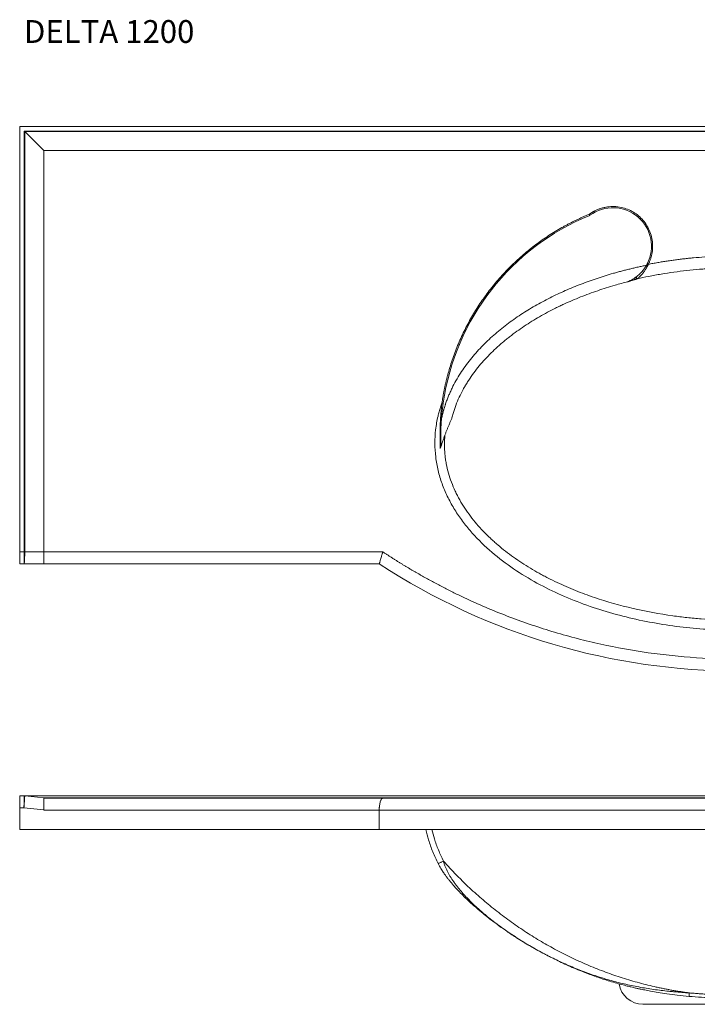
# Model space of a CAD drawing. Units: millimetres. Extents: x 67 to 4440, y 92 to 914.
# Drawn here: x 2141 to 2706, y 92 to 914 of the extents above; entities that cross this region are included whole.
import ezdxf

# ---------------------------------------------------------------- set-up
doc = ezdxf.new("R2010")
doc.units = ezdxf.units.MM
doc.styles.add('SLDTEXTSTYLE0', font='GOTHIC.TTF', dxfattribs={"width": 0.913})

msp = doc.modelspace()

# ---------------------------------------------------------------- linework, layer by layer
at = {"color": 7, "linetype": 'Continuous', "lineweight": 15}
for p, q in [((2140.751, 469.436), (2140.751, 824.436)), ((3340.751, 824.436), (2140.751, 824.436)), ((3336.938, 820.623), (2144.564, 820.623)), ((2144.564, 820.623), (2144.564, 469.436)), ((2144.937, 820.249), (3336.565, 820.249)), ((2144.937, 469.436), (2144.937, 820.249)), ((2160.751, 804.436), (2144.937, 820.249)), ((2160.751, 804.436), (2160.751, 469.436)), ((3320.751, 804.436), (2160.751, 804.436)), ((2616.402, 750.323), (2616.023, 751.248)), ((2616.618, 750.445), (2616.023, 751.248)), ((2144.564, 469.436), (2140.751, 469.436)), ((2140.751, 459.436), (2140.751, 469.436)), ((2160.751, 469.436), (2144.937, 469.436)), ((2160.751, 469.436), (2160.751, 459.436)), ((2160.751, 469.436), (2443.75, 469.436)), ((2144.283, 459.436), (2140.751, 459.436)), ((2160.751, 459.436), (2144.283, 459.436)), ((2160.751, 459.436), (2440.751, 459.436)), ((2144.564, 265.699), (2140.751, 265.699)), ((2140.751, 255.699), (2140.751, 265.699)), ((3336.938, 265.699), (2144.564, 265.699)), ((2160.751, 264.199), (2144.937, 265.682)), ((2144.937, 265.682), (3336.565, 265.682)), ((2160.751, 264.199), (2160.751, 254.155)), ((3320.751, 264.199), (2160.751, 264.199)), ((2160.751, 263.699), (2443.75, 263.699)), ((2140.751, 255.699), (2140.751, 237.699)), ((2144.283, 255.699), (2140.751, 255.699)), ((2160.751, 254.155), (2144.283, 255.699)), ((2160.751, 254.155), (2160.751, 253.699)), ((2160.751, 253.699), (2440.751, 253.699)), ((2440.751, 253.699), (3040.751, 253.699)), ((2440.751, 253.699), (2440.751, 237.699)), ((2140.751, 237.699), (2440.751, 237.699)), ((2440.751, 237.699), (3040.751, 237.699)), ((2660.751, 91.699), (2820.751, 91.699))]:
    msp.add_line(p, q, dxfattribs=at)
for centre, radius, start, end in [((2635.751, 724.603), 32.153, 332.912689, 126.515898), ((2692.06, 565.184), 200.001, 112.227783, 171.822848), ((2616.023, 751.248), 1, 292.227783, 306.515898), ((2740.751, 917.314), 547.405, 236.767328, 303.232672), ((2660.751, 111.699), 20, 188.749826, 270)]:
    msp.add_arc(centre, radius, start, end, dxfattribs=at)
for points in [[(2144.564, 820.623), (2144.688, 820.498), (2144.813, 820.374), (2144.937, 820.249)], [(2655.143, 698.956), (2655.337, 699.103), (2655.53, 699.253), (2655.722, 699.405)], [(2144.937, 469.436), (2144.813, 469.436), (2144.688, 469.436), (2144.564, 469.436)], [(2144.937, 265.682), (2144.813, 265.693), (2144.688, 265.699), (2144.564, 265.699)]]:
    msp.add_open_spline(points, degree=3, dxfattribs=at)
for points, knots in [([(2616.023, 751.248), (2616.181, 751.364), (2616.497, 751.595), (2616.978, 751.932), (2617.465, 752.26), (2617.957, 752.579), (2618.454, 752.889), (2618.957, 753.19), (2619.465, 753.483), (2619.979, 753.767), (2621.136, 754.379), (2622.979, 755.24), (2625.591, 756.203), (2628.302, 756.951), (2632.049, 757.646), (2636.847, 757.906), (2642.557, 757.218), (2647.984, 755.586), (2652.916, 753.138), (2657.279, 750.001), (2661.088, 746.211), (2664.311, 741.747), (2666.81, 736.66), (2668.424, 731.141), (2668.954, 726.365), (2668.882, 722.554), (2668.588, 719.758), (2668.065, 717.023), (2667.476, 714.913), (2666.952, 713.378), (2666.579, 712.39), (2666.174, 711.416), (2665.74, 710.452), (2665.425, 709.822), (2665.268, 709.507)], [0, 0, 0, 0, 0.0066166, 0.0132257, 0.0198296, 0.0264302, 0.0330297, 0.03963, 0.0462334, 0.0528417, 0.0594572, 0.0904617, 0.1214722, 0.1533978, 0.1853293, 0.2500877, 0.3148461, 0.3786445, 0.4406058, 0.5000009, 0.5593959, 0.6213572, 0.6851556, 0.749914, 0.8146724, 0.8465981, 0.8785296, 0.9095341, 0.9405445, 0.9524449, 0.9643285, 0.9762076, 0.988094, 1, 1, 1, 1]), ([(2493.102, 593.773), (2493.17, 594.238), (2493.306, 595.169), (2493.521, 596.562), (2493.746, 597.953), (2493.981, 599.342), (2494.225, 600.729), (2494.479, 602.115), (2494.742, 603.498), (2495.015, 604.879), (2495.298, 606.258), (2495.591, 607.635), (2495.893, 609.01), (2496.205, 610.383), (2496.526, 611.754), (2496.857, 613.124), (2497.198, 614.491), (2497.549, 615.855), (2497.909, 617.218), (2498.724, 620.218), (2500.075, 624.83), (2502.105, 631.008), (2504.333, 637.117), (2507.595, 645.232), (2512.19, 655.224), (2518.523, 666.895), (2525.632, 678.158), (2533.498, 688.953), (2542.061, 699.205), (2551.26, 708.835), (2561.045, 717.812), (2569.622, 724.696), (2576.703, 729.83), (2582.088, 733.475), (2587.588, 736.943), (2592.14, 739.612), (2595.678, 741.578), (2598.161, 742.912), (2600.66, 744.21), (2603.177, 745.473), (2605.712, 746.701), (2608.263, 747.893), (2610.832, 749.048), (2613.418, 750.171), (2615.155, 750.889), (2616.023, 751.248)], [0, 0, 0, 0, 0.0067465, 0.0134903, 0.0202318, 0.0269713, 0.0337091, 0.0404456, 0.0471811, 0.0539159, 0.0606503, 0.0673847, 0.0741195, 0.0808549, 0.0875913, 0.094329, 0.1010683, 0.1078096, 0.1145532, 0.1212994, 0.1524204, 0.1835093, 0.2145989, 0.2457217, 0.309011, 0.3723028, 0.4361504, 0.5000004, 0.5638479, 0.6276979, 0.6909873, 0.7542791, 0.7854, 0.8164889, 0.8475785, 0.8787013, 0.8921906, 0.9056707, 0.9191445, 0.9326144, 0.9460832, 0.9595535, 0.973028, 0.9865093, 1, 1, 1, 1]), ([(2665.268, 709.507), (2665.917, 709.632), (2667.217, 709.882), (2669.171, 710.244), (2671.128, 710.597), (2673.089, 710.94), (2675.054, 711.273), (2677.022, 711.597), (2678.994, 711.911), (2680.969, 712.215), (2682.949, 712.509), (2684.932, 712.793), (2686.918, 713.068), (2688.909, 713.332), (2690.903, 713.587), (2692.901, 713.833), (2694.902, 714.068), (2696.907, 714.294), (2698.916, 714.509), (2700.929, 714.715), (2705.395, 715.15), (2712.326, 715.727), (2721.737, 716.291), (2731.175, 716.639), (2740.63, 716.772), (2750.086, 716.689), (2759.525, 716.39), (2768.939, 715.875), (2776.479, 715.288), (2782.153, 714.753), (2785.969, 714.357), (2789.772, 713.925), (2793.562, 713.459), (2797.339, 712.956), (2801.103, 712.419), (2804.855, 711.846), (2808.593, 711.237), (2812.319, 710.596), (2814.795, 710.138), (2816.032, 709.909)], [0, 0, 0, 0, 0.01309, 0.026192, 0.0393064, 0.0524335, 0.0655737, 0.0787273, 0.0918946, 0.1050761, 0.118272, 0.1314827, 0.1447085, 0.1579499, 0.171207, 0.1844804, 0.1977702, 0.2110769, 0.2244007, 0.2377421, 0.2511013, 0.3131738, 0.3753259, 0.4375905, 0.5000004, 0.5623944, 0.6246539, 0.6868118, 0.748901, 0.7742603, 0.799558, 0.8247964, 0.8499778, 0.8751045, 0.9001788, 0.9252032, 0.9501799, 0.9751114, 1, 1, 1, 1]), ([(2492.555, 579.268), (2492.618, 579.598), (2492.742, 580.258), (2492.943, 581.246), (2493.152, 582.233), (2493.373, 583.22), (2493.603, 584.205), (2493.844, 585.189), (2494.095, 586.172), (2494.356, 587.154), (2494.628, 588.136), (2494.909, 589.116), (2495.202, 590.095), (2495.504, 591.073), (2495.816, 592.05), (2496.397, 593.806), (2497.294, 596.333), (2498.579, 599.61), (2499.979, 602.869), (2501.983, 607.152), (2504.749, 612.418), (2508.412, 618.496), (2512.423, 624.39), (2518.132, 631.905), (2525.968, 640.781), (2536.178, 650.494), (2547.18, 659.454), (2558.7, 667.561), (2570.807, 674.988), (2583.201, 681.64), (2596.068, 687.692), (2606.967, 692.173), (2615.836, 695.465), (2622.499, 697.771), (2629.274, 699.951), (2634.961, 701.647), (2639.518, 702.929), (2642.911, 703.847), (2646.325, 704.734), (2649.758, 705.589), (2653.212, 706.413), (2656.685, 707.205), (2660.179, 707.968), (2662.518, 708.449), (2663.69, 708.69)], [0, 0, 0, 0, 0.00444358, 0.0088915, 0.01334424, 0.01780225, 0.02226598, 0.0267359, 0.03121246, 0.03569611, 0.0401873, 0.04468648, 0.04919409, 0.05371059, 0.0582364, 0.06277198, 0.07818859, 0.09370992, 0.10935231, 0.12513173, 0.15628958, 0.18802572, 0.21900614, 0.25059718, 0.31289212, 0.37546554, 0.43690973, 0.50051909, 0.56175789, 0.62479732, 0.68659352, 0.74986717, 0.78069551, 0.81179672, 0.84318591, 0.87487777, 0.89033609, 0.90584328, 0.92140091, 0.93701056, 0.95267376, 0.96839206, 0.98416697, 1, 1, 1, 1]), ([(2664.377, 709.963), (2664.07, 709.361), (2663.747, 708.777), (2663.41, 708.208), (2663.072, 707.639), (2662.72, 707.085), (2662.355, 706.546), (2662.263, 706.411), (2662.171, 706.277), (2662.077, 706.144), (2661.984, 706.012), (2661.891, 705.88), (2661.797, 705.75), (2661.609, 705.491), (2661.419, 705.237), (2661.227, 704.988), (2660.844, 704.491), (2660.455, 704.015), (2660.06, 703.559), (2659.863, 703.331), (2659.664, 703.108), (2659.465, 702.89), (2659.365, 702.781), (2659.265, 702.673), (2659.165, 702.567), (2659.065, 702.461), (2658.965, 702.356), (2658.866, 702.254), (2658.667, 702.048), (2658.469, 701.849), (2658.273, 701.656), (2658.077, 701.463), (2657.882, 701.277), (2657.69, 701.098), (2657.498, 700.919), (2657.309, 700.747), (2657.125, 700.583), (2657.032, 700.501), (2656.941, 700.42), (2656.852, 700.343), (2656.762, 700.265), (2656.675, 700.19), (2656.59, 700.118), (2656.42, 699.973), (2656.259, 699.839), (2656.112, 699.719), (2656.075, 699.688), (2656.039, 699.659), (2656.004, 699.631), (2655.969, 699.603), (2655.935, 699.575), (2655.902, 699.549), (2655.837, 699.496), (2655.777, 699.448), (2655.722, 699.405)], [0, 0, 0, 0, 0.00206408, 0.00206408, 0.00206408, 0.004128161, 0.004128161, 0.004128161, 0.004644181, 0.004644181, 0.004644181, 0.005160201, 0.005160201, 0.005160201, 0.006192241, 0.006192241, 0.006192241, 0.008256322, 0.008256322, 0.008256322, 0.009288362, 0.009288362, 0.009288362, 0.009804382, 0.009804382, 0.009804382, 0.010320402, 0.010320402, 0.010320402, 0.011352442, 0.011352442, 0.011352442, 0.012384482, 0.012384482, 0.012384482, 0.013416522, 0.013416522, 0.013416522, 0.013932543, 0.013932543, 0.013932543, 0.014448563, 0.014448563, 0.014448563, 0.015480603, 0.015480603, 0.015480603, 0.015738613, 0.015738613, 0.015738613, 0.015996623, 0.015996623, 0.015996623, 0.016512643, 0.016512643, 0.016512643, 0.016512643]), ([(2665.268, 709.507), (2665.217, 709.396), (2665.116, 709.172), (2664.958, 708.836), (2664.794, 708.495), (2664.624, 708.15), (2664.447, 707.801), (2664.264, 707.45), (2664.075, 707.095), (2663.879, 706.738), (2663.677, 706.379), (2663.468, 706.018), (2663.152, 705.487), (2662.704, 704.77), (2662.161, 703.953), (2661.563, 703.109), (2660.931, 702.269), (2660.292, 701.476), (2659.668, 700.748), (2659.099, 700.117), (2658.494, 699.482), (2657.936, 698.925), (2657.499, 698.51), (2657.202, 698.236), (2657.006, 698.058), (2656.834, 697.904), (2656.683, 697.772), (2656.599, 697.699), (2656.558, 697.664)], [0, 0, 0, 0, 0.0207072, 0.041803, 0.063289, 0.0851665, 0.1074369, 0.1301012, 0.1531605, 0.1766157, 0.2004676, 0.224717, 0.2493646, 0.3088606, 0.3745786, 0.4263644, 0.4991112, 0.5723927, 0.6243212, 0.6914972, 0.7490871, 0.8157867, 0.8744445, 0.9019553, 0.9282156, 0.9532727, 0.9771803, 1, 1, 1, 1]), ([(2665.268, 709.507), (2665.209, 709.537), (2665.151, 709.567), (2665.094, 709.596), (2665.037, 709.625), (2664.981, 709.654), (2664.927, 709.681), (2664.873, 709.709), (2664.821, 709.735), (2664.773, 709.76), (2664.724, 709.785), (2664.679, 709.808), (2664.638, 709.829), (2664.597, 709.85), (2664.56, 709.869), (2664.527, 709.886), (2664.495, 709.902), (2664.467, 709.916), (2664.445, 709.928), (2664.423, 709.939), (2664.406, 709.948), (2664.394, 709.954), (2664.383, 709.96), (2664.377, 709.963), (2664.377, 709.963)], [0, 0, 0, 0, 0.125, 0.125, 0.125, 0.25, 0.25, 0.25, 0.375, 0.375, 0.375, 0.5, 0.5, 0.5, 0.625, 0.625, 0.625, 0.75, 0.75, 0.75, 0.875, 0.875, 0.875, 1, 1, 1, 1]), ([(2648.194, 694.956), (2648.238, 694.974), (2648.327, 695.012), (2648.473, 695.074), (2648.63, 695.142), (2648.8, 695.217), (2649.047, 695.328), (2649.394, 695.487), (2649.942, 695.749), (2650.693, 696.127), (2651.515, 696.574), (2652.442, 697.115), (2653.261, 697.629), (2654.045, 698.159), (2654.627, 698.571), (2654.981, 698.835), (2655.143, 698.956)], [0, 0, 0, 0, 0.0229397, 0.0468887, 0.0718844, 0.0976486, 0.1254075, 0.1835836, 0.2503402, 0.3607833, 0.5006093, 0.5951462, 0.7500527, 0.8463329, 0.9296597, 1, 1, 1, 1]), ([(2655.143, 698.956), (2655.112, 698.881), (2655.091, 698.798), (2655.081, 698.71), (2655.07, 698.622), (2655.07, 698.53), (2655.08, 698.437), (2655.091, 698.344), (2655.111, 698.251), (2655.142, 698.16), (2655.172, 698.069), (2655.212, 697.982), (2655.26, 697.901), (2655.308, 697.821), (2655.365, 697.747), (2655.426, 697.682), (2655.488, 697.618), (2655.555, 697.563), (2655.626, 697.52), (2655.696, 697.478), (2655.77, 697.447), (2655.843, 697.429), (2655.916, 697.412), (2655.99, 697.407), (2656.06, 697.416)], [0, 0, 0, 0, 0.125, 0.125, 0.125, 0.25, 0.25, 0.25, 0.375, 0.375, 0.375, 0.5, 0.5, 0.5, 0.625, 0.625, 0.625, 0.75, 0.75, 0.75, 0.875, 0.875, 0.875, 1, 1, 1, 1]), ([(2655.722, 699.405), (2655.643, 699.342), (2655.576, 699.265), (2655.524, 699.178), (2655.471, 699.09), (2655.434, 698.993), (2655.414, 698.89), (2655.395, 698.787), (2655.392, 698.68), (2655.407, 698.573), (2655.421, 698.466), (2655.453, 698.36), (2655.501, 698.261), (2655.549, 698.162), (2655.612, 698.069), (2655.687, 697.988), (2655.763, 697.908), (2655.85, 697.839), (2655.945, 697.785), (2656.04, 697.731), (2656.142, 697.693), (2656.247, 697.673), (2656.351, 697.652), (2656.457, 697.649), (2656.558, 697.664)], [0, 0, 0, 0, 0.125, 0.125, 0.125, 0.25, 0.25, 0.25, 0.375, 0.375, 0.375, 0.5, 0.5, 0.5, 0.625, 0.625, 0.625, 0.75, 0.75, 0.75, 0.875, 0.875, 0.875, 1, 1, 1, 1]), ([(2656.06, 697.416), (2659.197, 698.123), (2662.346, 698.788), (2665.504, 699.412), (2668.994, 700.102), (2672.496, 700.741), (2676.011, 701.333), (2679.526, 701.924), (2683.053, 702.466), (2686.592, 702.96), (2690.131, 703.454), (2693.683, 703.899), (2697.246, 704.297), (2700.809, 704.694), (2704.384, 705.043), (2707.971, 705.345), (2708.867, 705.42), (2709.765, 705.493), (2710.663, 705.562), (2711.561, 705.631), (2712.46, 705.698), (2713.358, 705.761), (2715.155, 705.887), (2716.953, 706.002), (2718.752, 706.104), (2725.945, 706.513), (2733.147, 706.729), (2740.356, 706.752), (2742.158, 706.758), (2743.961, 706.751), (2745.762, 706.733), (2747.563, 706.715), (2749.363, 706.685), (2751.161, 706.642), (2754.757, 706.558), (2758.348, 706.425), (2761.933, 706.245), (2769.103, 705.884), (2776.25, 705.332), (2783.372, 704.586), (2786.933, 704.213), (2790.487, 703.792), (2794.036, 703.321), (2795.066, 703.184), (2796.096, 703.044), (2797.125, 702.899)], [0.59322127, 0.59322127, 0.59322127, 0.59322127, 0.60315405, 0.60315405, 0.60315405, 0.61412781, 0.61412781, 0.61412781, 0.62510158, 0.62510158, 0.62510158, 0.63607534, 0.63607534, 0.63607534, 0.64704911, 0.64704911, 0.64704911, 0.64979255, 0.64979255, 0.64979255, 0.65253599, 0.65253599, 0.65253599, 0.65802288, 0.65802288, 0.65802288, 0.67997041, 0.67997041, 0.67997041, 0.68545729, 0.68545729, 0.68545729, 0.69094417, 0.69094417, 0.69094417, 0.70191794, 0.70191794, 0.70191794, 0.72386547, 0.72386547, 0.72386547, 0.73483924, 0.73483924, 0.73483924, 0.73802622, 0.73802622, 0.73802622, 0.73802622]), ([(2501.297, 580.708), (2501.349, 580.927), (2501.402, 581.147), (2501.456, 581.366), (2501.747, 582.545), (2502.061, 583.715), (2502.398, 584.877), (2503.07, 587.202), (2503.832, 589.494), (2504.679, 591.757), (2505.525, 594.019), (2506.456, 596.252), (2507.469, 598.458), (2508.481, 600.663), (2509.575, 602.84), (2510.747, 604.992), (2511.04, 605.53), (2511.338, 606.066), (2511.64, 606.601), (2511.792, 606.868), (2511.944, 607.135), (2512.098, 607.401), (2512.252, 607.668), (2512.407, 607.934), (2512.563, 608.2), (2513.188, 609.262), (2513.828, 610.311), (2514.483, 611.348), (2515.793, 613.423), (2517.163, 615.45), (2518.588, 617.434), (2520.014, 619.418), (2521.495, 621.359), (2523.027, 623.26), (2524.559, 625.161), (2526.143, 627.021), (2527.776, 628.845), (2529.409, 630.668), (2531.09, 632.454), (2532.818, 634.205), (2534.546, 635.956), (2536.32, 637.672), (2538.138, 639.354), (2539.956, 641.036), (2541.819, 642.684), (2543.724, 644.3), (2544.676, 645.108), (2545.639, 645.908), (2546.613, 646.7), (2547.1, 647.096), (2547.589, 647.49), (2548.08, 647.881), (2548.571, 648.272), (2549.063, 648.661), (2549.558, 649.047), (2551.535, 650.591), (2553.542, 652.094), (2555.575, 653.56), (2557.608, 655.026), (2559.668, 656.454), (2561.753, 657.846), (2563.838, 659.238), (2565.949, 660.594), (2568.084, 661.915), (2572.353, 664.559), (2576.719, 667.066), (2581.173, 669.447), (2583.401, 670.638), (2585.65, 671.796), (2587.921, 672.925), (2589.056, 673.489), (2590.197, 674.045), (2591.343, 674.594), (2592.489, 675.143), (2593.64, 675.685), (2594.794, 676.218), (2599.41, 678.349), (2604.073, 680.346), (2608.778, 682.219), (2613.483, 684.093), (2618.231, 685.843), (2623.018, 687.477), (2627.804, 689.112), (2632.63, 690.631), (2637.492, 692.042), (2641.04, 693.071), (2644.608, 694.041), (2648.194, 694.956)], [0.58136885, 0.58136885, 0.58136885, 0.58136885, 0.58209901, 0.58209901, 0.58209901, 0.58602778, 0.58602778, 0.58602778, 0.59388533, 0.59388533, 0.59388533, 0.60174288, 0.60174288, 0.60174288, 0.60960043, 0.60960043, 0.60960043, 0.61156482, 0.61156482, 0.61156482, 0.61254701, 0.61254701, 0.61254701, 0.61352921, 0.61352921, 0.61352921, 0.61745798, 0.61745798, 0.61745798, 0.62531553, 0.62531553, 0.62531553, 0.63317308, 0.63317308, 0.63317308, 0.64103063, 0.64103063, 0.64103063, 0.64888818, 0.64888818, 0.64888818, 0.65674573, 0.65674573, 0.65674573, 0.66460328, 0.66460328, 0.66460328, 0.66853205, 0.66853205, 0.66853205, 0.67049644, 0.67049644, 0.67049644, 0.67246082, 0.67246082, 0.67246082, 0.68031837, 0.68031837, 0.68031837, 0.68817592, 0.68817592, 0.68817592, 0.69603347, 0.69603347, 0.69603347, 0.71174857, 0.71174857, 0.71174857, 0.71960612, 0.71960612, 0.71960612, 0.72353489, 0.72353489, 0.72353489, 0.72746367, 0.72746367, 0.72746367, 0.74317877, 0.74317877, 0.74317877, 0.75889387, 0.75889387, 0.75889387, 0.77460896, 0.77460896, 0.77460896, 0.78607652, 0.78607652, 0.78607652, 0.78607652]), ([(2648.194, 694.956), (2648.232, 694.969), (2648.271, 694.982), (2648.309, 694.996), (2648.348, 695.009), (2648.387, 695.023), (2648.427, 695.036), (2648.506, 695.063), (2648.586, 695.09), (2648.667, 695.117), (2648.829, 695.171), (2648.994, 695.225), (2649.161, 695.279), (2649.328, 695.332), (2649.496, 695.386), (2649.666, 695.44), (2649.835, 695.493), (2650.006, 695.547), (2650.177, 695.6), (2650.519, 695.706), (2650.862, 695.812), (2651.206, 695.916), (2651.549, 696.021), (2651.893, 696.125), (2652.234, 696.229), (2652.576, 696.332), (2652.915, 696.434), (2653.252, 696.536), (2653.42, 696.587), (2653.587, 696.637), (2653.753, 696.688), (2653.92, 696.738), (2654.085, 696.788), (2654.248, 696.838), (2654.411, 696.888), (2654.572, 696.938), (2654.731, 696.987), (2654.89, 697.036), (2655.046, 697.085), (2655.199, 697.133), (2655.352, 697.181), (2655.502, 697.229), (2655.646, 697.276), (2655.718, 697.3), (2655.789, 697.323), (2655.858, 697.347), (2655.928, 697.37), (2655.995, 697.393), (2656.06, 697.416)], [0.0012197669, 0.0012197669, 0.0012197669, 0.0012197669, 0.0013725655, 0.0013725655, 0.0013725655, 0.0015253642, 0.0015253642, 0.0015253642, 0.0018309616, 0.0018309616, 0.0018309616, 0.0024421563, 0.0024421563, 0.0024421563, 0.003053351, 0.003053351, 0.003053351, 0.0036645457, 0.0036645457, 0.0036645457, 0.0048869351, 0.0048869351, 0.0048869351, 0.0061093245, 0.0061093245, 0.0061093245, 0.0073317139, 0.0073317139, 0.0073317139, 0.0079429086, 0.0079429086, 0.0079429086, 0.0085541033, 0.0085541033, 0.0085541033, 0.009165298, 0.009165298, 0.009165298, 0.0097764927, 0.0097764927, 0.0097764927, 0.0103876874, 0.0103876874, 0.0103876874, 0.0106932847, 0.0106932847, 0.0106932847, 0.0109988821, 0.0109988821, 0.0109988821, 0.0109988821]), ([(2656.06, 697.416), (2656.111, 697.435), (2656.161, 697.454), (2656.209, 697.474), (2656.256, 697.494), (2656.302, 697.514), (2656.345, 697.534), (2656.387, 697.555), (2656.427, 697.576), (2656.464, 697.598), (2656.482, 697.608), (2656.499, 697.619), (2656.515, 697.63), (2656.531, 697.641), (2656.546, 697.653), (2656.558, 697.664)], [0.00052188736, 0.00052188736, 0.00052188736, 0.00052188736, 0.00076509335, 0.00076509335, 0.00076509335, 0.00100829933, 0.00100829933, 0.00100829933, 0.00125150531, 0.00125150531, 0.00125150531, 0.0013731083, 0.0013731083, 0.0013731083, 0.0014947113, 0.0014947113, 0.0014947113, 0.0014947113]), ([(2987.256, 600.837), (2987.397, 600.511), (2987.678, 599.86), (2988.087, 598.881), (2988.486, 597.9), (2988.875, 596.918), (2989.254, 595.935), (2989.622, 594.951), (2989.979, 593.965), (2990.326, 592.978), (2990.663, 591.99), (2990.99, 591.001), (2991.305, 590.01), (2991.611, 589.018), (2991.906, 588.025), (2992.191, 587.031), (2992.465, 586.036), (2992.728, 585.039), (2992.982, 584.041), (2993.225, 583.042), (2993.457, 582.041), (2993.679, 581.039), (2993.891, 580.036), (2994.403, 577.478), (2995.086, 573.346), (2995.686, 567.623), (2995.946, 561.894), (2995.864, 556.177), (2995.444, 550.475), (2994.434, 542.889), (2992.351, 533.573), (2988.617, 522.691), (2983.8, 512.325), (2977.963, 502.376), (2971.344, 493.082), (2963.95, 484.273), (2953.315, 473.328), (2938.682, 460.996), (2919.695, 448.294), (2899.612, 437.447), (2878.703, 428.304), (2857.211, 420.749), (2835.344, 414.679), (2813.154, 409.987), (2790.662, 406.603), (2767.973, 404.502), (2745.217, 403.665), (2722.514, 404.077), (2699.888, 405.736), (2677.337, 408.669), (2654.944, 412.923), (2632.851, 418.55), (2611.211, 425.606), (2590.115, 434.198), (2569.726, 444.467), (2550.326, 456.558), (2532.275, 470.637), (2518.748, 484.207), (2509.264, 496.162), (2502.888, 505.727), (2497.439, 515.755), (2492.99, 526.331), (2490.245, 535.445), (2488.672, 542.918), (2487.533, 550.476), (2486.944, 560.008), (2487.497, 569.539), (2488.606, 577.095), (2489.509, 581.467), (2490.273, 584.567), (2490.766, 586.417), (2491.295, 588.263), (2491.86, 590.105), (2492.459, 591.944), (2492.888, 593.163), (2493.102, 593.773)], [0, 0, 0, 0, 0.0014579, 0.0029117, 0.0043617, 0.0058079, 0.0072506, 0.0086897, 0.0101255, 0.0115581, 0.0129876, 0.0144142, 0.015838, 0.0172591, 0.0186778, 0.020094, 0.0215081, 0.02292, 0.02433, 0.0257382, 0.0271448, 0.0285498, 0.0299535, 0.031356, 0.0392713, 0.0471488, 0.0549847, 0.0628171, 0.0706236, 0.0784603, 0.0942436, 0.1097506, 0.1256429, 0.1411208, 0.1570796, 0.1724609, 0.1883293, 0.2197294, 0.2508707, 0.282031, 0.3133786, 0.3445358, 0.3755478, 0.4065522, 0.4376615, 0.4689449, 0.5001177, 0.5311676, 0.562189, 0.5932789, 0.6245437, 0.6557828, 0.686882, 0.717984, 0.749279, 0.7805639, 0.8117492, 0.8431421, 0.8590055, 0.8743847, 0.8903151, 0.9058199, 0.9214425, 0.9293361, 0.9371802, 0.9528281, 0.9684754, 0.9763074, 0.9841896, 0.9868041, 0.9894256, 0.9920551, 0.9946933, 0.9973414, 1, 1, 1, 1]), ([(2491.725, 555.75), (2491.705, 556.196), (2491.664, 557.089), (2491.613, 558.434), (2491.569, 559.785), (2491.533, 561.145), (2491.505, 562.513), (2491.485, 563.889), (2491.463, 566.365), (2491.479, 570.002), (2491.597, 574.702), (2491.816, 579.489), (2492.08, 583.436), (2492.348, 586.641), (2492.57, 589), (2492.819, 591.38), (2493.007, 592.973), (2493.102, 593.773)], [0, 0, 0, 0, 0.0351301, 0.0704281, 0.1059099, 0.141592, 0.1774914, 0.2136255, 0.2500119, 0.3724367, 0.5000399, 0.6204412, 0.7499958, 0.8115931, 0.8737555, 0.9365395, 1, 1, 1, 1]), ([(2492.214, 557.307), (2492.154, 558.821), (2492.112, 560.338), (2492.061, 563.377), (2492.053, 564.898), (2492.081, 569.454), (2492.169, 572.486), (2492.639, 581.569), (2493.226, 587.606), (2494.092, 593.631)], [0, 0, 0, 0, 0.125, 0.125, 0.25, 0.25, 0.5, 0.5, 1, 1, 1, 1]), ([(2494.092, 593.631), (2494.092, 593.631), (2494.066, 593.635), (2494.017, 593.642), (2493.967, 593.649), (2493.894, 593.659), (2493.802, 593.673), (2493.71, 593.686), (2493.601, 593.701), (2493.481, 593.719), (2493.361, 593.736), (2493.232, 593.754), (2493.102, 593.773)], [0, 0, 0, 0, 0.25, 0.25, 0.25, 0.5, 0.5, 0.5, 0.75, 0.75, 0.75, 1, 1, 1, 1]), ([(2495.535, 566.903), (2495.683, 567.295), (2495.978, 568.079), (2496.43, 569.252), (2496.889, 570.42), (2497.353, 571.583), (2497.824, 572.741), (2498.302, 573.894), (2498.785, 575.042), (2499.275, 576.185), (2499.771, 577.323), (2500.273, 578.456), (2500.78, 579.584), (2501.125, 580.333), (2501.297, 580.708)], [0, 0, 0, 0, 0.085013, 0.1697133, 0.254103, 0.3381842, 0.4219591, 0.5054301, 0.5885993, 0.6714691, 0.7540417, 0.8363195, 0.9183048, 1, 1, 1, 1]), ([(2495.535, 566.903), (2495.201, 566.009), (2494.869, 565.105), (2494.214, 563.278), (2493.891, 562.355), (2492.936, 559.564), (2492.32, 557.671), (2491.725, 555.75)], [0, 0, 0, 0, 0.25, 0.25, 0.5, 0.5, 1, 1, 1, 1]), ([(2685.712, 416.023), (2674.487, 417.59), (2663.413, 419.634), (2641.591, 424.717), (2630.841, 427.756), (2614.995, 433.142), (2609.759, 435.075), (2599.39, 439.242), (2594.256, 441.475), (2586.641, 445.072), (2584.117, 446.313), (2580.354, 448.241), (2579.102, 448.895), (2576.614, 450.222), (2575.377, 450.895), (2569.229, 454.31), (2564.429, 457.197), (2555.093, 463.311), (2550.556, 466.538), (2543.974, 471.664), (2541.817, 473.421), (2538.642, 476.132), (2537.594, 477.049), (2535.519, 478.909), (2534.49, 479.853), (2529.423, 484.626), (2525.603, 488.608), (2518.481, 496.936), (2515.18, 501.281), (2510.677, 508.11), (2509.252, 510.438), (2507.236, 514.017), (2506.584, 515.224), (2505.334, 517.65), (2504.734, 518.871), (2501.861, 525.009), (2499.97, 530.039), (2497.795, 537.778), (2497.181, 540.39), (2496.436, 544.362), (2496.217, 545.697), (2495.842, 548.361), (2495.686, 549.691), (2495.061, 556.334), (2495.056, 561.626), (2495.535, 566.903)], [0, 0, 0, 0, 0.125, 0.125, 0.25, 0.25, 0.3125, 0.3125, 0.375, 0.375, 0.40625, 0.40625, 0.421875, 0.421875, 0.4375, 0.4375, 0.5, 0.5, 0.5625, 0.5625, 0.59375, 0.59375, 0.609375, 0.609375, 0.625, 0.625, 0.6875, 0.6875, 0.75, 0.75, 0.78125, 0.78125, 0.796875, 0.796875, 0.8125, 0.8125, 0.875, 0.875, 0.90625, 0.90625, 0.921875, 0.921875, 0.9375, 0.9375, 1, 1, 1, 1]), ([(2987.187, 563.554), (2987.371, 559.879), (2987.32, 556.203), (2986.888, 550.68), (2986.685, 548.838), (2986.29, 546.072), (2986.144, 545.15), (2985.82, 543.304), (2985.643, 542.38), (2984.689, 537.786), (2983.7, 534.179), (2981.305, 527.09), (2979.899, 523.608), (2977.493, 518.472), (2976.642, 516.775), (2974.842, 513.409), (2973.898, 511.749), (2970.954, 506.854), (2968.837, 503.696), (2962.072, 494.505), (2957.013, 488.752), (2950.108, 481.964), (2948.696, 480.625), (2945.824, 477.994), (2944.368, 476.706), (2939.943, 472.917), (2936.917, 470.493), (2927.634, 463.497), (2921.174, 459.199), (2907.797, 451.231), (2900.879, 447.563), (2891.979, 443.332), (2890.185, 442.503), (2886.586, 440.886), (2884.78, 440.098), (2879.346, 437.792), (2875.7, 436.332), (2864.699, 432.171), (2857.279, 429.687), (2842.288, 425.241), (2834.718, 423.279), (2819.44, 419.844), (2811.732, 418.37), (2796.188, 415.893), (2788.351, 414.888), (2778.478, 413.923), (2776.499, 413.745), (2772.544, 413.418), (2770.567, 413.269), (2764.637, 412.867), (2760.684, 412.657), (2748.826, 412.202), (2740.925, 412.13), (2725.13, 412.444), (2717.237, 412.83), (2705.406, 413.761), (2701.464, 414.129), (2695.553, 414.772), (2693.583, 415.001), (2689.644, 415.49), (2687.675, 415.749), (2685.712, 416.023)], [0, 0, 0, 0, 0.03125, 0.03125, 0.046875, 0.046875, 0.0546875, 0.0546875, 0.0625, 0.0625, 0.09375, 0.09375, 0.125, 0.125, 0.140625, 0.140625, 0.15625, 0.15625, 0.1875, 0.1875, 0.25, 0.25, 0.265625, 0.265625, 0.28125, 0.28125, 0.3125, 0.3125, 0.375, 0.375, 0.4375, 0.4375, 0.453125, 0.453125, 0.46875, 0.46875, 0.5, 0.5, 0.5625, 0.5625, 0.625, 0.625, 0.6875, 0.6875, 0.75, 0.75, 0.765625, 0.765625, 0.78125, 0.78125, 0.8125, 0.8125, 0.875, 0.875, 0.9375, 0.9375, 0.96875, 0.96875, 0.984375, 0.984375, 1, 1, 1, 1]), ([(2144.283, 459.436), (2144.286, 459.437), (2144.292, 459.439), (2144.301, 459.455), (2144.31, 459.479), (2144.318, 459.512), (2144.326, 459.551), (2144.333, 459.597), (2144.341, 459.647), (2144.347, 459.702), (2144.354, 459.76), (2144.36, 459.821), (2144.366, 459.883), (2144.372, 459.946), (2144.377, 460.01), (2144.382, 460.073), (2144.395, 460.249), (2144.414, 460.573), (2144.44, 461.112), (2144.462, 461.708), (2144.48, 462.297), (2144.495, 462.86), (2144.507, 463.389), (2144.518, 463.942), (2144.527, 464.513), (2144.536, 465.102), (2144.543, 465.704), (2144.55, 466.316), (2144.555, 466.936), (2144.559, 467.561), (2144.562, 468.187), (2144.563, 468.812), (2144.564, 469.229), (2144.564, 469.436)], [0, 0, 0, 0, 0.020936, 0.0411675, 0.0606945, 0.079517, 0.097635, 0.1150484, 0.1317574, 0.1477619, 0.1630618, 0.1776572, 0.191548, 0.2047343, 0.2172161, 0.2289934, 0.2400661, 0.3101251, 0.3768085, 0.4401159, 0.500047, 0.543806, 0.5871835, 0.6301796, 0.6727944, 0.7150281, 0.7568807, 0.7983523, 0.8394431, 0.8801531, 0.9204825, 0.9604315, 1, 1, 1, 1]), ([(2144.937, 469.436), (2144.937, 469.328), (2144.937, 469.112), (2144.936, 468.787), (2144.934, 468.461), (2144.932, 468.135), (2144.929, 467.808), (2144.925, 467.482), (2144.92, 467.156), (2144.915, 466.831), (2144.909, 466.507), (2144.902, 466.186), (2144.895, 465.866), (2144.886, 465.549), (2144.877, 465.235), (2144.867, 464.925), (2144.857, 464.619), (2144.845, 464.316), (2144.833, 464.019), (2144.82, 463.727), (2144.807, 463.441), (2144.793, 463.161), (2144.778, 462.888), (2144.762, 462.621), (2144.737, 462.224), (2144.7, 461.708), (2144.648, 461.112), (2144.589, 460.573), (2144.54, 460.226), (2144.503, 460.013), (2144.48, 459.894), (2144.454, 459.778), (2144.425, 459.67), (2144.394, 459.574), (2144.359, 459.499), (2144.322, 459.446), (2144.296, 459.439), (2144.283, 459.436)], [0, 0, 0, 0, 0.0205983, 0.0413002, 0.0621057, 0.0830148, 0.1040275, 0.1251439, 0.1463639, 0.1676876, 0.1891149, 0.210646, 0.2322808, 0.2540193, 0.2758616, 0.2978077, 0.3198575, 0.3420112, 0.3642686, 0.3866299, 0.4090951, 0.4316641, 0.4543369, 0.4771137, 0.4999944, 0.5599206, 0.6232242, 0.6899051, 0.7599629, 0.7812998, 0.8051133, 0.8314035, 0.8601702, 0.8914133, 0.9251327, 0.9613283, 1, 1, 1, 1]), ([(2443.75, 469.436), (2443.721, 469.338), (2443.663, 469.147), (2443.579, 468.868), (2443.5, 468.605), (2443.425, 468.357), (2443.355, 468.126), (2443.291, 467.91), (2443.23, 467.71), (2443.092, 467.251), (2442.886, 466.565), (2442.512, 465.32), (2442.085, 463.898), (2441.626, 462.363), (2441.252, 461.115), (2441.035, 460.387), (2440.923, 460.012), (2440.87, 459.834), (2440.826, 459.689), (2440.792, 459.575), (2440.769, 459.495), (2440.754, 459.445), (2440.752, 459.439), (2440.751, 459.436)], [0, 0, 0, 0, 0.0191585, 0.0373205, 0.0544858, 0.0706543, 0.0858258, 0.1000003, 0.1131776, 0.1253577, 0.1911144, 0.2506812, 0.3815863, 0.5002194, 0.628074, 0.7497904, 0.7860442, 0.8221121, 0.8580035, 0.8937281, 0.9292958, 0.9647164, 1, 1, 1, 1]), ([(2443.75, 469.436), (2444.402, 469.005), (2445.706, 468.143), (2447.668, 466.86), (2449.636, 465.586), (2451.609, 464.321), (2453.587, 463.064), (2455.57, 461.816), (2457.559, 460.577), (2459.553, 459.346), (2461.553, 458.125), (2463.558, 456.912), (2465.568, 455.707), (2467.584, 454.512), (2469.605, 453.325), (2471.631, 452.146), (2473.663, 450.977), (2477.787, 448.627), (2484.037, 445.156), (2492.468, 440.669), (2500.978, 436.332), (2512.518, 430.707), (2527.202, 424.032), (2545.239, 416.608), (2563.619, 409.812), (2582.389, 403.644), (2601.445, 398.151), (2627.305, 391.723), (2660.212, 385.47), (2700.31, 380.924), (2740.751, 379.4), (2781.192, 380.924), (2821.29, 385.47), (2854.196, 391.723), (2880.057, 398.151), (2899.112, 403.644), (2917.883, 409.812), (2936.262, 416.607), (2954.3, 424.032), (2968.983, 430.707), (2980.524, 436.332), (2989.033, 440.669), (2997.464, 445.156), (3004.246, 448.922), (3009.421, 451.882), (3013.022, 453.98), (3016.606, 456.104), (3020.173, 458.257), (3023.723, 460.437), (3027.256, 462.644), (3030.773, 464.879), (3034.273, 467.14), (3036.592, 468.671), (3037.752, 469.436)], [0, 0, 0, 0, 0.0037258, 0.0074511, 0.011176, 0.0149005, 0.0186247, 0.0223487, 0.0260726, 0.0297964, 0.0335201, 0.037244, 0.040968, 0.0446921, 0.0484166, 0.0521414, 0.0558666, 0.0595923, 0.0747716, 0.0899462, 0.105121, 0.1203008, 0.151149, 0.181998, 0.2132716, 0.244546, 0.2761685, 0.3077919, 0.3715602, 0.4356892, 0.5000001, 0.5643109, 0.6284399, 0.6922082, 0.7238307, 0.7554541, 0.7867277, 0.8180021, 0.8488503, 0.8796993, 0.8948785, 0.9100531, 0.9252279, 0.9404078, 0.9470307, 0.9536524, 0.9602731, 0.9668933, 0.9735133, 0.9801336, 0.9867545, 0.9933765, 1, 1, 1, 1]), ([(2144.283, 255.699), (2144.286, 255.809), (2144.292, 256.024), (2144.301, 256.341), (2144.31, 256.647), (2144.318, 256.941), (2144.326, 257.223), (2144.333, 257.492), (2144.341, 257.75), (2144.347, 257.995), (2144.354, 258.228), (2144.36, 258.449), (2144.366, 258.658), (2144.372, 258.855), (2144.377, 259.041), (2144.382, 259.215), (2144.395, 259.668), (2144.414, 260.372), (2144.44, 261.272), (2144.462, 262.07), (2144.48, 262.718), (2144.495, 263.244), (2144.507, 263.674), (2144.518, 264.063), (2144.527, 264.412), (2144.536, 264.719), (2144.543, 264.984), (2144.55, 265.207), (2144.555, 265.389), (2144.559, 265.529), (2144.562, 265.627), (2144.563, 265.688), (2144.564, 265.695), (2144.564, 265.699)], [0, 0, 0, 0, 0.020936, 0.0411675, 0.0606945, 0.079517, 0.097635, 0.1150484, 0.1317574, 0.1477619, 0.1630618, 0.1776572, 0.191548, 0.2047343, 0.2172161, 0.2289934, 0.2400661, 0.3101251, 0.3768085, 0.4401159, 0.500047, 0.543806, 0.5871835, 0.6301796, 0.6727944, 0.7150281, 0.7568807, 0.7983523, 0.8394431, 0.8801531, 0.9204825, 0.9604315, 1, 1, 1, 1]), ([(2144.937, 265.682), (2144.937, 265.681), (2144.937, 265.679), (2144.936, 265.662), (2144.934, 265.636), (2144.932, 265.599), (2144.929, 265.55), (2144.925, 265.491), (2144.92, 265.421), (2144.915, 265.339), (2144.909, 265.246), (2144.902, 265.142), (2144.895, 265.026), (2144.886, 264.899), (2144.877, 264.76), (2144.867, 264.61), (2144.857, 264.449), (2144.845, 264.277), (2144.833, 264.093), (2144.82, 263.898), (2144.807, 263.692), (2144.793, 263.475), (2144.778, 263.247), (2144.762, 263.008), (2144.737, 262.625), (2144.7, 262.059), (2144.648, 261.263), (2144.589, 260.364), (2144.54, 259.612), (2144.503, 259.049), (2144.48, 258.695), (2144.454, 258.3), (2144.425, 257.862), (2144.394, 257.381), (2144.359, 256.858), (2144.322, 256.292), (2144.296, 255.901), (2144.283, 255.699)], [0, 0, 0, 0, 0.0205983, 0.0413002, 0.0621057, 0.0830148, 0.1040275, 0.1251439, 0.1463639, 0.1676876, 0.1891149, 0.210646, 0.2322808, 0.2540193, 0.2758616, 0.2978077, 0.3198575, 0.3420112, 0.3642686, 0.3866299, 0.4090951, 0.4316641, 0.4543369, 0.4771137, 0.4999944, 0.5599206, 0.6232242, 0.6899051, 0.7599629, 0.7812998, 0.8051133, 0.8314035, 0.8601702, 0.8914133, 0.9251327, 0.9613283, 1, 1, 1, 1]), ([(2443.75, 263.699), (2443.721, 263.698), (2443.663, 263.697), (2443.579, 263.684), (2443.5, 263.666), (2443.425, 263.642), (2443.355, 263.614), (2443.291, 263.583), (2443.23, 263.55), (2443.092, 263.465), (2442.886, 263.294), (2442.512, 262.855), (2442.085, 262.102), (2441.626, 260.857), (2441.252, 259.363), (2441.035, 258.024), (2440.923, 257.062), (2440.87, 256.514), (2440.826, 255.958), (2440.792, 255.397), (2440.769, 254.832), (2440.754, 254.266), (2440.752, 253.888), (2440.751, 253.699)], [0, 0, 0, 0, 0.0191585, 0.0373205, 0.0544858, 0.0706543, 0.0858258, 0.1000003, 0.1131776, 0.1253577, 0.1911144, 0.2506812, 0.3815863, 0.5002194, 0.628074, 0.7497904, 0.7860442, 0.8221121, 0.8580035, 0.8937281, 0.9292958, 0.9647164, 1, 1, 1, 1]), ([(2443.75, 263.699), (2444.402, 263.699), (2445.706, 263.699), (2447.668, 263.699), (2449.636, 263.699), (2451.609, 263.699), (2453.587, 263.699), (2455.57, 263.699), (2457.559, 263.699), (2459.553, 263.699), (2461.553, 263.699), (2463.558, 263.699), (2465.568, 263.699), (2467.584, 263.699), (2469.605, 263.699), (2471.631, 263.699), (2473.663, 263.699), (2477.787, 263.699), (2484.037, 263.699), (2492.468, 263.699), (2500.978, 263.699), (2512.518, 263.699), (2527.202, 263.699), (2545.239, 263.699), (2563.619, 263.699), (2582.389, 263.699), (2601.445, 263.699), (2627.305, 263.699), (2660.212, 263.699), (2700.31, 263.699), (2740.751, 263.699), (2781.192, 263.699), (2821.29, 263.699), (2854.196, 263.699), (2880.057, 263.699), (2899.112, 263.699), (2917.883, 263.699), (2936.262, 263.699), (2954.3, 263.699), (2968.983, 263.699), (2980.524, 263.699), (2989.033, 263.699), (2997.464, 263.699), (3004.246, 263.699), (3009.421, 263.699), (3013.022, 263.699), (3016.606, 263.699), (3020.173, 263.699), (3023.723, 263.699), (3027.256, 263.699), (3030.773, 263.699), (3034.273, 263.699), (3036.592, 263.699), (3037.752, 263.699)], [0, 0, 0, 0, 0.0037258, 0.0074511, 0.011176, 0.0149005, 0.0186247, 0.0223487, 0.0260726, 0.0297964, 0.0335201, 0.037244, 0.040968, 0.0446921, 0.0484166, 0.0521414, 0.0558666, 0.0595923, 0.0747716, 0.0899462, 0.105121, 0.1203008, 0.151149, 0.181998, 0.2132716, 0.244546, 0.2761685, 0.3077919, 0.3715602, 0.4356892, 0.5000001, 0.5643109, 0.6284399, 0.6922082, 0.7238307, 0.7554541, 0.7867277, 0.8180021, 0.8488503, 0.8796993, 0.8948785, 0.9100531, 0.9252279, 0.9404078, 0.9470307, 0.9536524, 0.9602731, 0.9668933, 0.9735133, 0.9801336, 0.9867545, 0.9933765, 1, 1, 1, 1]), ([(2479.59, 237.699), (2480.312, 234.774), (2481.887, 228.388), (2485.341, 218.813), (2488.397, 212.357), (2489.928, 209.121)], [0, 0, 0, 0, 0.296637, 0.6475178, 1, 1, 1, 1]), ([(2489.928, 209.121), (2490.652, 207.773), (2491.966, 205.327), (2494.044, 202.141), (2495.838, 199.581), (2497.508, 197.342), (2499.115, 195.29), (2500.797, 193.232), (2502.643, 191.062), (2504.939, 188.473), (2507.897, 185.298), (2511.646, 181.475), (2514.484, 178.791), (2516.025, 177.335)], [0, 0, 0, 0, 0.1110018, 0.2015869, 0.2758966, 0.3379848, 0.4043766, 0.465163, 0.5309252, 0.6112136, 0.7164027, 0.8460466, 1, 1, 1, 1]), ([(2494.263, 211.303), (2494.635, 210.887), (2495.378, 210.057), (2496.5, 208.82), (2497.624, 207.591), (2498.751, 206.37), (2499.881, 205.158), (2501.014, 203.954), (2502.15, 202.759), (2503.289, 201.572), (2504.43, 200.393), (2505.574, 199.223), (2506.721, 198.061), (2507.87, 196.907), (2509.021, 195.762), (2510.174, 194.626), (2511.33, 193.497), (2512.488, 192.378), (2513.648, 191.266), (2516.26, 188.787), (2520.351, 185.006), (2525.982, 180.024), (2531.656, 175.221), (2539.465, 168.892), (2549.504, 161.292), (2561.894, 152.752), (2574.366, 144.937), (2587.183, 137.654), (2600.331, 130.929), (2613.959, 124.712), (2627.733, 119.163), (2639.454, 115.047), (2648.89, 112.09), (2656.035, 110.03), (2663.162, 108.151), (2669.005, 106.752), (2673.559, 105.741), (2676.823, 105.052), (2680.082, 104.399), (2683.337, 103.782), (2686.589, 103.201), (2689.837, 102.654), (2693.082, 102.143), (2696.324, 101.665), (2698.488, 101.374), (2699.568, 101.229)], [0, 0, 0, 0, 0.0071017, 0.0141825, 0.0212423, 0.0282813, 0.0352994, 0.0422967, 0.0492732, 0.0562289, 0.0631638, 0.070078, 0.0769715, 0.0838444, 0.0906966, 0.0975282, 0.1043392, 0.1111297, 0.1178997, 0.1246492, 0.1566405, 0.1882485, 0.2194774, 0.2503319, 0.3148325, 0.3778971, 0.4395871, 0.4999736, 0.5634143, 0.62552, 0.6886815, 0.7505761, 0.7821305, 0.8133755, 0.8443405, 0.8750559, 0.8891243, 0.9031384, 0.9171015, 0.931017, 0.9448882, 0.9587187, 0.9725117, 0.986271, 1, 1, 1, 1]), ([(2516.588, 177.94), (2515.424, 179.105), (2514.277, 180.289), (2513.149, 181.495), (2512.02, 182.7), (2510.911, 183.927), (2509.824, 185.177), (2508.736, 186.428), (2507.67, 187.703), (2506.63, 189.005), (2506.11, 189.656), (2505.597, 190.314), (2505.092, 190.979), (2504.587, 191.643), (2504.089, 192.314), (2503.6, 192.993), (2502.622, 194.35), (2501.677, 195.736), (2500.774, 197.159), (2500.323, 197.87), (2499.882, 198.59), (2499.453, 199.32), (2499.024, 200.05), (2498.608, 200.791), (2498.205, 201.543), (2497.802, 202.295), (2497.413, 203.059), (2497.041, 203.837), (2496.669, 204.614), (2496.313, 205.405), (2495.978, 206.213), (2495.643, 207.021), (2495.328, 207.846), (2495.039, 208.692), (2494.895, 209.116), (2494.758, 209.544), (2494.628, 209.979), (2494.563, 210.196), (2494.5, 210.415), (2494.439, 210.636), (2494.378, 210.856), (2494.32, 211.079), (2494.263, 211.303)], [0.539489522, 0.539489522, 0.539489522, 0.539489522, 0.544282143, 0.544282143, 0.544282143, 0.549074764, 0.549074764, 0.549074764, 0.553867384, 0.553867384, 0.553867384, 0.556263695, 0.556263695, 0.556263695, 0.558660005, 0.558660005, 0.558660005, 0.563452626, 0.563452626, 0.563452626, 0.565848936, 0.565848936, 0.565848936, 0.568245247, 0.568245247, 0.568245247, 0.570641557, 0.570641557, 0.570641557, 0.573037868, 0.573037868, 0.573037868, 0.575434178, 0.575434178, 0.575434178, 0.576632333, 0.576632333, 0.576632333, 0.577231411, 0.577231411, 0.577231411, 0.577830488, 0.577830488, 0.577830488, 0.577830488]), ([(2516.025, 177.335), (2519.301, 174.404), (2525.634, 168.738), (2535.349, 161.147), (2544.639, 154.412), (2553.485, 148.468), (2561.839, 143.219), (2569.671, 138.601), (2577.16, 134.446), (2584.229, 130.755), (2590.886, 127.484), (2597.153, 124.576), (2603.349, 121.859), (2609.312, 119.399), (2615.031, 117.177), (2620.48, 115.178), (2626.061, 113.252), (2631.776, 111.406), (2637.46, 109.697), (2642.755, 108.218), (2647.164, 107.068), (2650.562, 106.23), (2652.852, 105.688), (2654.55, 105.297), (2656.288, 104.905), (2658.874, 104.34), (2662.645, 103.556), (2667.62, 102.597), (2673.814, 101.515), (2681.235, 100.384), (2689.866, 99.263), (2696.035, 98.667), (2699.311, 98.35)], [0, 0, 0, 0, 0.064958, 0.1255952, 0.1820017, 0.2344013, 0.2829294, 0.3276623, 0.3686396, 0.4093836, 0.4454284, 0.4781631, 0.5113931, 0.5453378, 0.5734219, 0.601992, 0.6310535, 0.6606147, 0.6906859, 0.7186998, 0.7418, 0.7579776, 0.7703834, 0.776556, 0.7837017, 0.7966916, 0.8156431, 0.8405726, 0.871507, 0.9084842, 0.9513977, 1, 1, 1, 1]), ([(2516.097, 177.412), (2516.071, 177.384), (2515.997, 177.304), (2516.353, 177.687), (2516.588, 177.94)], [0, 0, 0, 0, 0.3417762, 1, 1, 1, 1]), ([(2699.568, 101.229), (2695.406, 101.462), (2691.232, 101.756), (2687.046, 102.125), (2685.999, 102.218), (2684.952, 102.315), (2683.904, 102.417), (2683.38, 102.468), (2682.855, 102.52), (2682.331, 102.573), (2681.806, 102.627), (2681.282, 102.682), (2680.758, 102.738), (2678.661, 102.962), (2676.568, 103.205), (2674.479, 103.47), (2670.302, 104), (2666.141, 104.614), (2662, 105.319), (2657.859, 106.023), (2653.738, 106.818), (2649.64, 107.707), (2645.541, 108.596), (2641.466, 109.579), (2637.415, 110.656), (2633.364, 111.734), (2629.339, 112.905), (2625.34, 114.171), (2621.342, 115.437), (2617.37, 116.796), (2613.427, 118.247), (2609.483, 119.698), (2605.568, 121.241), (2601.681, 122.873), (2597.795, 124.506), (2593.937, 126.227), (2590.107, 128.036), (2588.193, 128.94), (2586.285, 129.867), (2584.385, 130.814), (2583.435, 131.288), (2582.486, 131.768), (2581.541, 132.252), (2580.595, 132.736), (2579.653, 133.225), (2578.713, 133.718), (2574.955, 135.693), (2571.246, 137.742), (2567.584, 139.865), (2563.921, 141.987), (2560.306, 144.184), (2556.738, 146.455), (2553.17, 148.727), (2549.649, 151.075), (2546.179, 153.504), (2544.443, 154.719), (2542.72, 155.954), (2541.011, 157.211), (2539.301, 158.468), (2537.605, 159.747), (2535.923, 161.05), (2534.241, 162.353), (2532.573, 163.679), (2530.921, 165.031), (2530.095, 165.708), (2529.272, 166.39), (2528.454, 167.08), (2527.637, 167.769), (2526.823, 168.465), (2526.016, 169.167), (2524.4, 170.572), (2522.804, 172.003), (2521.232, 173.464), (2519.66, 174.925), (2518.11, 176.415), (2516.588, 177.94)], [0.56280394, 0.56280394, 0.56280394, 0.56280394, 0.57528718, 0.57528718, 0.57528718, 0.578408, 0.578408, 0.578408, 0.5799684, 0.5799684, 0.5799684, 0.58152881, 0.58152881, 0.58152881, 0.58777043, 0.58777043, 0.58777043, 0.60025368, 0.60025368, 0.60025368, 0.61273692, 0.61273692, 0.61273692, 0.62522017, 0.62522017, 0.62522017, 0.63770342, 0.63770342, 0.63770342, 0.65018666, 0.65018666, 0.65018666, 0.66266991, 0.66266991, 0.66266991, 0.67515316, 0.67515316, 0.67515316, 0.68139478, 0.68139478, 0.68139478, 0.68451559, 0.68451559, 0.68451559, 0.6876364, 0.6876364, 0.6876364, 0.70011965, 0.70011965, 0.70011965, 0.7126029, 0.7126029, 0.7126029, 0.72508614, 0.72508614, 0.72508614, 0.73132777, 0.73132777, 0.73132777, 0.73756939, 0.73756939, 0.73756939, 0.74381101, 0.74381101, 0.74381101, 0.74693183, 0.74693183, 0.74693183, 0.75005264, 0.75005264, 0.75005264, 0.75629426, 0.75629426, 0.75629426, 0.76253588, 0.76253588, 0.76253588, 0.76253588]), ([(2699.568, 101.229), (2700.252, 101.167), (2701.621, 101.043), (2703.675, 100.87), (2705.731, 100.705), (2707.787, 100.55), (2709.846, 100.404), (2711.905, 100.268), (2713.967, 100.142), (2716.029, 100.025), (2718.094, 99.917), (2722.903, 99.688), (2730.461, 99.432), (2740.768, 99.317), (2751.072, 99.433), (2759.311, 99.713), (2765.489, 100.021), (2769.609, 100.264), (2773.722, 100.546), (2777.831, 100.863), (2780.566, 101.107), (2781.934, 101.229)], [0, 0, 0, 0, 0.0249906, 0.0499852, 0.0749853, 0.0999925, 0.1250083, 0.1500342, 0.1750719, 0.2001228, 0.2251886, 0.2502707, 0.3752192, 0.5002559, 0.625165, 0.7499917, 0.8000859, 0.8501215, 0.9001108, 0.9500662, 1, 1, 1, 1]), ([(2699.311, 98.35), (2706.216, 97.825), (2720.009, 96.776), (2740.751, 96.39), (2761.493, 96.776), (2775.286, 97.825), (2782.191, 98.35)], [0, 0, 0, 0, 0.2503074, 0.5, 0.7496926, 1, 1, 1, 1])]:
    msp.add_open_spline(points, degree=3, knots=knots, dxfattribs=at)
at = {"color": 8, "linetype": 'Continuous', "lineweight": 15}
for points, knots in [([(2484.766, 237.699), (2485.407, 235.116), (2486.852, 229.289), (2490.016, 220.445), (2492.843, 214.359), (2494.263, 211.303)], [0, 0, 0, 0, 0.2839508, 0.6404707, 1, 1, 1, 1]), ([(2489.994, 209.154), (2489.973, 209.143), (2489.829, 209.07), (2490.477, 209.397), (2491.902, 210.114), (2493.476, 210.907), (2494.263, 211.303)], [0, 0, 0, 0, 0.0531354, 0.3687565, 0.6843812, 1, 1, 1, 1]), ([(2699.32, 98.448), (2699.32, 98.446), (2699.32, 98.442), (2699.402, 99.368), (2699.513, 100.609), (2699.568, 101.229)], [0, 0, 0, 0, 0.246401, 0.6232, 1, 1, 1, 1])]:
    msp.add_open_spline(points, degree=3, knots=knots, dxfattribs=at)

# ---------------------------------------------------------------- texts
at = {"color": 7, "linetype": 'Continuous', "lineweight": 0, "insert": (2144.317, 913.393), "char_height": 19.05, "attachment_point": 1, "style": 'SLDTEXTSTYLE0'}
msp.add_mtext('DELTA 1200', dxfattribs=at)

doc.saveas('drawing.dxf')
